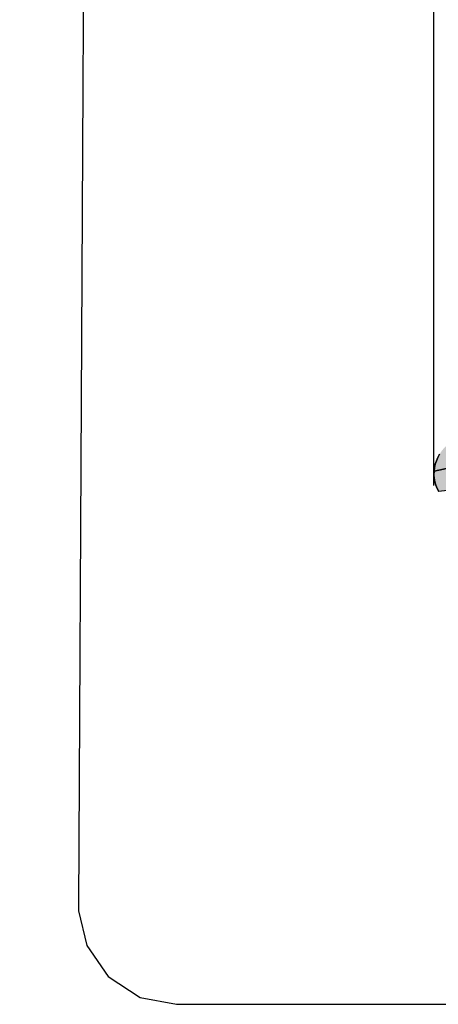
# Model space of a CAD drawing. Units: millimetres. Extents: x 0 to 297, y 0 to 210.
# Drawn here: x 127 to 130, y 105 to 112 of the extents above; entities that cross this region are included whole.
import ezdxf

# ---------------------------------------------------------------- set-up
doc = ezdxf.new("R2010")
doc.units = ezdxf.units.MM
doc.header["$LTSCALE"] = 16.335
doc.layers.get('0').update_dxf_attribs({"linetype": 'CONTINUOUS'})
doc.styles.get("Standard").update_dxf_attribs({"font": 'txt', "width": 0.8})
doc.dimstyles.new('DIMSTYLE_1', dxfattribs={"dimtxt": 3.5, "dimasz": 2.5, "dimexe": 2, "dimexo": 1, "dimgap": 0.875, "dimtad": 1, "dimdsep": 46, "dimtxsty": 'STANDARD', "dimblk": '_FILLED', "dimblk1": '_FILLED', "dimblk2": '_FILLED', "dimcen": 0.09, "dimadec": 0, "dimazin": 0, "dimtp": 0.01, "dimtm": 0.01, "dimtfac": 1, "dimtofl": 0, "dimtmove": 0, "dimatfit": 3, "dimldrblk": '_FILLED', "dimfxl": 1, "dimtolj": 1, "dimarcsym": 0})

# ---------------------------------------------------------------- blocks, each defined once
blk = doc.blocks.new('_FILLED')
at = {"color": 0, "linetype": 'BYBLOCK'}
blk.add_solid([(0, 0), (-1, 0.2), (-1, -0.2)], dxfattribs=at)
blk = doc.blocks.new('*D0')
at = {"color": 2, "linetype": 'CONTINUOUS'}
for p, q in [((129.6782, 108.6969), (129.6782, 115.6741)), ((135.3644, 110.0329), (135.3644, 115.6741)), ((129.6782, 113.6741), (124.6782, 113.6741)), ((124.6782, 113.6741), (132.5213, 113.6741)), ((140.3644, 113.6741), (132.5213, 113.6741)), ((135.3644, 113.6741), (140.3644, 113.6741))]:
    blk.add_line(p, q, dxfattribs=at)
at = {"color": 2, "linetype": 'CONTINUOUS', "xscale": 2.5, "yscale": 2.5, "zscale": 2.5}
blk.add_blockref('_FILLED', (129.6782, 113.6741), dxfattribs=at)
at = {"color": 2, "linetype": 'CONTINUOUS', "xscale": 2.5, "yscale": 2.5, "zscale": 2.5, "rotation": 180}
blk.add_blockref('_FILLED', (135.3644, 113.6741), dxfattribs=at)
at = {"color": 2, "linetype": 'CONTINUOUS', "insert": (132.5213, 118.0491), "char_height": 3.5, "width": 5.6, "attachment_point": 2, "line_spacing_factor": 0.9}
blk.add_mtext('16', dxfattribs=at)
blk = doc.blocks.new('AS-NEW_BL0', base_point=(132.5216, 109.7892))
at = {"linetype": 'CONTINUOUS'}
for points in [[(129.8645, 109.0284), (129.8626, 109.0194), (129.8478, 109.0003), (129.8343, 108.9802), (129.8221, 108.9592), (129.8119, 108.9372), (129.8039, 108.9143), (129.7983, 108.8907), (129.7952, 108.8667), (129.7948, 108.8424), (129.7971, 108.8183), (129.6796, 108.7946), (129.6827, 108.8186), (129.688, 108.8423), (129.6956, 108.8653), (129.7051, 108.8876), (129.7167, 108.9089), (129.73, 108.9292), (129.7451, 108.9481), (129.7618, 108.9657), (129.78, 108.9817), (129.7996, 108.996), (129.8203, 109.0086), (129.842, 109.0195)], [(129.8021, 108.7946), (129.8097, 108.7716), (129.8199, 108.7496), (129.8324, 108.7288), (129.8469, 108.7094), (129.8634, 108.6916), (129.8815, 108.6755), (129.7123, 108.6551), (129.701, 108.6766), (129.6919, 108.699), (129.6851, 108.7223), (129.6808, 108.7462), (129.679, 108.7703), (129.6796, 108.7946), (129.7971, 108.8183)]]:
    blk.add_hatch(color=2, dxfattribs=at).paths.add_polyline_path(points)
at = {"color": 2, "linetype": 'CONTINUOUS'}
for p, q in [((129.7051, 108.8876), (129.6956, 108.8653)), ((129.6956, 108.8653), (129.7051, 108.8876)), ((129.7051, 108.8876), (129.6956, 108.8653)), ((129.7167, 108.9089), (129.7051, 108.8876)), ((129.7051, 108.8876), (129.7167, 108.9089)), ((129.7167, 108.9089), (129.7051, 108.8876)), ((129.6827, 108.8186), (129.6796, 108.7946)), ((129.6796, 108.7946), (129.6827, 108.8186)), ((129.6827, 108.8186), (129.6796, 108.7946)), ((129.688, 108.8423), (129.6827, 108.8186)), ((129.6827, 108.8186), (129.688, 108.8423)), ((129.688, 108.8423), (129.6827, 108.8186)), ((129.6956, 108.8653), (129.688, 108.8423)), ((129.688, 108.8423), (129.6956, 108.8653)), ((129.6956, 108.8653), (129.688, 108.8423)), ((129.6796, 108.7946), (129.679, 108.7703)), ((129.679, 108.7703), (129.6796, 108.7946)), ((129.6796, 108.7946), (129.679, 108.7703)), ((129.679, 108.7703), (129.6808, 108.7462)), ((129.6808, 108.7462), (129.679, 108.7703)), ((129.679, 108.7703), (129.6808, 108.7462)), ((129.6808, 108.7462), (129.6851, 108.7223)), ((129.6851, 108.7223), (129.6808, 108.7462)), ((129.6808, 108.7462), (129.6851, 108.7223)), ((129.6851, 108.7223), (129.6919, 108.699)), ((129.6919, 108.699), (129.6851, 108.7223)), ((129.6851, 108.7223), (129.6919, 108.699)), ((129.6919, 108.699), (129.701, 108.6766)), ((129.701, 108.6766), (129.6919, 108.699)), ((129.6919, 108.699), (129.701, 108.6766)), ((129.701, 108.6766), (129.7123, 108.6551)), ((129.7123, 108.6551), (129.701, 108.6766)), ((129.701, 108.6766), (129.7123, 108.6551))]:
    blk.add_line(p, q, dxfattribs=at)
for points in [[(129.7971, 108.8183), (129.6796, 108.7946), (129.6827, 108.8186), (129.688, 108.8423), (129.6956, 108.8653), (129.7051, 108.8876), (129.7167, 108.9089)], [(129.8021, 108.7946), (129.8097, 108.7716), (129.8199, 108.7496), (129.8324, 108.7288), (129.8469, 108.7094), (129.8634, 108.6916), (129.8815, 108.6755), (129.7123, 108.6551), (129.701, 108.6766), (129.6919, 108.699), (129.6851, 108.7223), (129.6808, 108.7462), (129.679, 108.7703), (129.6796, 108.7946), (129.7971, 108.8183), (129.8021, 108.7946)]]:
    blk.add_lwpolyline(points, dxfattribs=at)

msp = doc.modelspace()

# ---------------------------------------------------------------- linework, layer by layer
at = {"color": 7, "linetype": 'CONTINUOUS'}
for p, q in [((129.6782, 108.7927), (129.6782, 108.9018)), ((127.2598, 105.8368), (127.2605, 105.8012)), ((127.9264, 105.1661), (137.0988, 105.1661))]:
    msp.add_line(p, q, dxfattribs=at)
for points in [[(127.3864, 137.8325), (127.36, 128.2363), (127.3197, 117.42), (127.26, 105.8367)], [(127.2605, 105.8012), (127.3154, 105.5664), (127.4618, 105.3547), (127.6801, 105.2133), (127.9265, 105.1661)]]:
    msp.add_lwpolyline(points, dxfattribs=at)

# ---------------------------------------------------------------- block references
at = {"color": 2, "linetype": 'CONTINUOUS'}
msp.add_blockref('AS-NEW_BL0', (132.5216, 109.7892), dxfattribs=at)

# ---------------------------------------------------------------- dimensions: what is measured, and where the dimension line sits
dim = msp.add_linear_dim(base=(135.3644, 113.6741), p1=(129.6782, 107.6969), p2=(135.3644, 109.0329), dimstyle='DIMSTYLE_1', dxfattribs=at)
dim.commit()
dim.dimension.update_dxf_attribs({"geometry": '*D0', "text_midpoint": (132.8713, 113.6741), "dimtype": 160})

doc.saveas('drawing.dxf')
